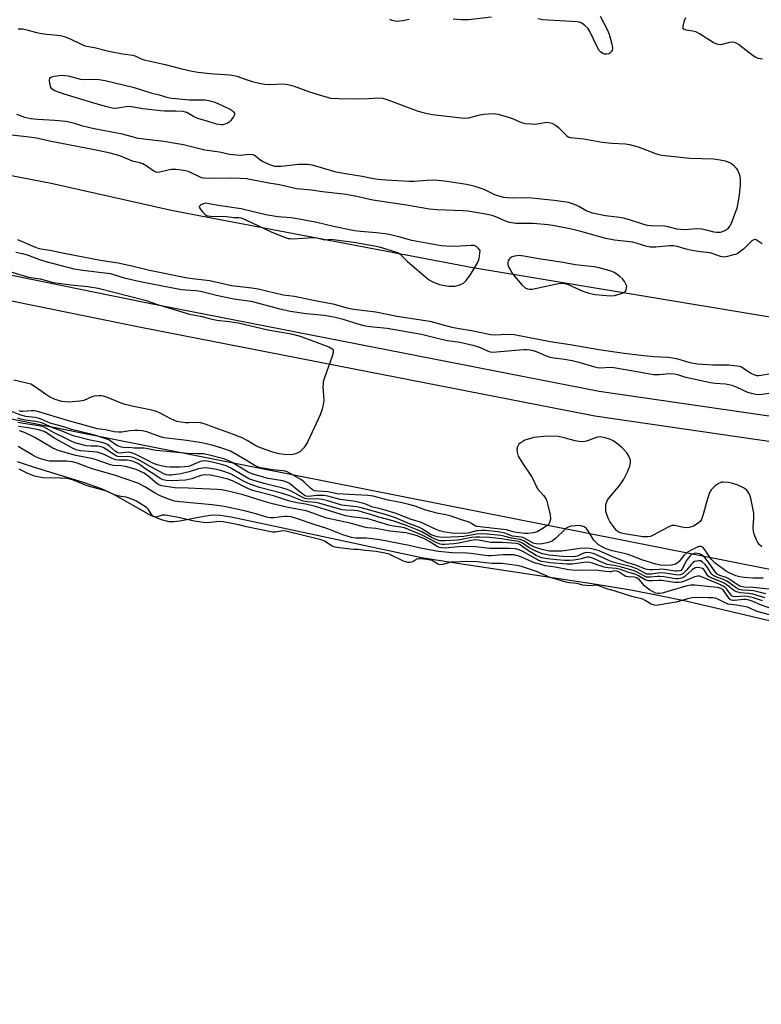
# Model space of a CAD drawing. Units: inches. Extents: x 1195767 to 1201767, y 509458 to 513458.
# Drawn here: x 1200659 to 1200921, y 510495 to 510842 of the extents above; entities that cross this region are included whole.
import ezdxf

# ---------------------------------------------------------------- set-up
doc = ezdxf.new("R2010")
doc.units = ezdxf.units.IN
doc.header["$MEASUREMENT"] = 0
for name, color, linetype in [('HYDRO-Single Line Stream', 4, 'Continuous'), ('HYDRO-Stream Poly Centerlines', 142, 'Continuous'), ('HYDRO-Water Body', 4, 'Continuous'), ('NTRL-Trees', 3, 'Continuous'), ('TRANS-Non Street Sidewalk', 7, 'Continuous'), ('Undefined', 1, 'Continuous')]:
    doc.layers.add(name, color=color, linetype=linetype)

msp = doc.modelspace()

# ---------------------------------------------------------------- linework, layer by layer
at = {"layer": 'HYDRO-Single Line Stream'}
msp.add_lwpolyline([(1200583.58, 510800.96), (1200670.14, 510784.27), (1200713.1, 510774.65), (1200818.98, 510754.51), (1200947.25, 510733.3), (1201093.91, 510713.44), (1201119.7, 510712.03), (1201147.95, 510713.75), (1201190.97, 510715.23), (1201205.61, 510715.48), (1201217.62, 510715.46), (1201229.9, 510715), (1201244.13, 510714.01), (1201260.75, 510712.42), (1201279.21, 510710.3), (1201299.45, 510707.67), (1201321.85, 510704.48), (1201346.5, 510700.72), (1201375.91, 510696.01)], dxfattribs=at)
at = {"layer": 'HYDRO-Stream Poly Centerlines'}
msp.add_lwpolyline([(1200658.22, 510686.11), (1200663.85, 510684.2), (1200681.85, 510678.72), (1200687.76, 510676.57), (1200691.95, 510674.73), (1200705.23, 510667.22), (1200708.96, 510665.63), (1200711.71, 510664.97), (1200713.48, 510664.95), (1200715.55, 510665.18), (1200724.06, 510666.86), (1200727.14, 510667.25), (1200729.87, 510667.15), (1200733.65, 510666.63), (1200745.37, 510664.09), (1200800.88, 510652.23), (1200813.62, 510650.21), (1200861.77, 510642.97), (1200874.78, 510640.8), (1200885.41, 510638.79), (1200893.56, 510637.05), (1200903.17, 510634.88), (1200932.13, 510628.03)], dxfattribs=at)
at = {"layer": 'HYDRO-Water Body'}
msp.add_lwpolyline([(1200658.22, 510686.11), (1200663.85, 510684.2), (1200681.85, 510678.72), (1200687.76, 510676.57), (1200691.95, 510674.73), (1200705.23, 510667.22), (1200708.96, 510665.63), (1200711.71, 510664.97), (1200713.48, 510664.95), (1200715.55, 510665.18), (1200724.06, 510666.86), (1200727.14, 510667.25), (1200729.87, 510667.15), (1200733.65, 510666.63), (1200745.37, 510664.09), (1200800.88, 510652.23), (1200813.62, 510650.21), (1200861.77, 510642.97), (1200874.78, 510640.8), (1200885.41, 510638.79), (1200893.56, 510637.05), (1200903.17, 510634.88), (1200932.13, 510628.03)], dxfattribs=at)
at = {"layer": 'NTRL-Trees'}
msp.add_polyline3d([(1200656.62, 510923.89, 0), (1200771.26, 510911.15, 0), (1200880.06, 510908.78, 0), (1201166.1, 510864.45, 0), (1201289.23, 510864.45, 0), (1201386.88, 510855.96, 0), (1201488.77, 510851.71, 0), (1201569.44, 510851.71, 0), (1201654.35, 510843.22, 0), (1201696.81, 510843.22, 0), (1201767.15, 510833.3, 0), (1201767.12, 510494.63, 0), (1201708.97, 510499, 0), (1201561.18, 510510.1, 0), (1201312.64, 510554.8, 0), (1201253.46, 510567.96, 0), (1201102.63, 510620.16, 0), (1201071.35, 510625.5, 0), (1200949.31, 510642.91, 0), (1200470.72, 510737.69, 0)], dxfattribs=at)
at = {"layer": 'TRANS-Non Street Sidewalk'}
for points in [[(1200570.24, 510769.38), (1200703.56, 510742.22), (1200863.53, 510710.98), (1200957.57, 510697.28), (1201041.57, 510691.09), (1201161.14, 510676.05), (1201259.36, 510669.05), (1201380.8, 510658.62)], [(1201380.13, 510649.65), (1201258.65, 510660.07), (1201160.25, 510667.08), (1201040.68, 510682.13), (1200956.59, 510688.33), (1200862.02, 510702.1), (1200701.8, 510733.4), (1200568.32, 510760.59)]]:
    msp.add_lwpolyline(points, dxfattribs=at)
at = {"layer": 'Undefined'}
for points, elevation in [([(1200825.62, 510842.82), (1200817.43, 510841.9), (1200814.92, 510841.92), (1200812.09, 510842.19)], 196), ([(1200863.96, 510843.22), (1200866.46, 510838.5), (1200867.1, 510836.85), (1200868.06, 510833.37), (1200868.32, 510831.94), (1200868.19, 510831.17), (1200867.94, 510830.74), (1200867.39, 510830.21), (1200866.95, 510829.98), (1200866.24, 510829.83), (1200865.51, 510829.86), (1200864.78, 510830.13), (1200864.12, 510830.56), (1200863.55, 510831.14), (1200862.82, 510832.41), (1200860.32, 510837.78), (1200859.54, 510838.98), (1200858.54, 510839.94), (1200857.44, 510840.75), (1200856.69, 510841.08), (1200855.84, 510841.23), (1200843.69, 510841.97), (1200841.96, 510842.27)], 196), ([(1200921.25, 510828.03), (1200919.84, 510828.26), (1200918.83, 510828.66), (1200917.89, 510829.22), (1200912.72, 510833.18), (1200911.99, 510833.65), (1200911.48, 510833.88), (1200910.7, 510834.02), (1200909.62, 510833.99), (1200906.86, 510833.23), (1200906.31, 510833.16), (1200905.56, 510833.25), (1200904.56, 510833.58), (1200903.8, 510833.96), (1200898.99, 510836.97), (1200897.69, 510837.67), (1200896.58, 510837.99), (1200894.3, 510838.32), (1200893.58, 510838.51), (1200893.26, 510838.75), (1200893.17, 510838.94), (1200893.17, 510839.65), (1200893.68, 510841.65), (1200894.13, 510842.72)], 196), ([(1200796.54, 510842.06), (1200794.24, 510841.58), (1200793.09, 510841.41), (1200792.22, 510841.4), (1200790.48, 510841.75), (1200789.65, 510842.06)], 196), ([(1200658.47, 510838.8), (1200660.13, 510838.71), (1200662.06, 510838.34), (1200664.97, 510837.47), (1200666.84, 510837.08), (1200668.52, 510836.86), (1200672.37, 510836.57), (1200673.52, 510836.39), (1200675.12, 510835.94), (1200676.69, 510835.38), (1200680.77, 510833.3), (1200682.08, 510832.82), (1200685.46, 510832.13), (1200690.53, 510830.89), (1200695.39, 510829.97), (1200698.97, 510829.44), (1200700.04, 510829.11), (1200701.88, 510828.17), (1200702.97, 510827.8), (1200710.44, 510826.13), (1200716.25, 510824.68), (1200719.39, 510824), (1200721.97, 510823.52), (1200725.14, 510823.12), (1200727.74, 510822.86), (1200733.24, 510822.48), (1200734.62, 510822.31), (1200735.75, 510822.01), (1200738.61, 510820.98), (1200741.15, 510820.23), (1200743.71, 510819.54), (1200745.48, 510819.23), (1200747.27, 510819.12), (1200752.25, 510819.3), (1200753.66, 510819.16), (1200755.56, 510818.63), (1200761.36, 510816.57), (1200765.58, 510815.21), (1200767.55, 510814.61), (1200768.74, 510814.35), (1200771.64, 510814.13), (1200777.83, 510814.06), (1200782.22, 510814.17), (1200785.47, 510814.38), (1200787.16, 510814.27), (1200788.3, 510813.97), (1200789.99, 510813.39), (1200799.29, 510809.84), (1200801.81, 510809.12), (1200804.72, 510808.58), (1200814.87, 510807.36), (1200816.3, 510807.25), (1200817.63, 510807.41), (1200820.96, 510808.26), (1200822.92, 510808.61), (1200824.59, 510808.82), (1200826.23, 510808.85), (1200827.88, 510808.61), (1200829.96, 510808.08), (1200832.58, 510807.19), (1200836.19, 510805.74), (1200837.59, 510805.41), (1200839.57, 510805.21), (1200840.99, 510805.18), (1200844.44, 510805.75), (1200845.3, 510805.81), (1200845.82, 510805.76), (1200846.85, 510805.47), (1200848.37, 510804.63), (1200849.26, 510803.91), (1200852.05, 510801.08), (1200852.68, 510800.67), (1200853.4, 510800.44), (1200858.11, 510799.98), (1200864.59, 510798.78), (1200868.06, 510798.46), (1200872.82, 510798.15), (1200874.27, 510797.95), (1200877.3, 510797.18), (1200883.48, 510794.79), (1200884.6, 510794.45), (1200885.75, 510794.24), (1200895.55, 510793.18), (1200903.95, 510792.94), (1200906.28, 510792.6), (1200908, 510792.24), (1200909.56, 510791.61), (1200910.3, 510791.21), (1200910.98, 510790.72), (1200911.95, 510789.65), (1200912.4, 510788.9), (1200912.89, 510787.85), (1200913.22, 510786.73), (1200913.37, 510785.28), (1200913.31, 510783.6), (1200913, 510780.18), (1200912.55, 510777.23), (1200912.16, 510775.52), (1200910.92, 510772.01), (1200910.23, 510770.35), (1200909.71, 510769.31), (1200908.92, 510768.25), (1200908.49, 510767.89), (1200907.76, 510767.46), (1200907.01, 510767.16), (1200906.24, 510766.96), (1200904.94, 510766.89), (1200904.11, 510767.03), (1200900.97, 510767.88), (1200899.83, 510768.09), (1200897.82, 510768.15), (1200893.96, 510767.87), (1200892.32, 510767.91), (1200890.95, 510768.08), (1200887.89, 510768.92), (1200886.75, 510769.14), (1200881.74, 510769.28), (1200880.65, 510769.4), (1200879.33, 510769.72), (1200874.34, 510771.34), (1200872.15, 510771.96), (1200870.71, 510772.22), (1200865.83, 510772.84), (1200861.19, 510773.75), (1200858.98, 510774.59), (1200856.4, 510776.1), (1200855.42, 510776.59), (1200853.85, 510777.18), (1200852.77, 510777.48), (1200847.68, 510778.17), (1200839.86, 510779), (1200836.98, 510779.13), (1200833.11, 510779.03), (1200831.07, 510779.12), (1200829.92, 510779.25), (1200828.58, 510779.59), (1200826.72, 510780.23), (1200822.99, 510782.05), (1200819.81, 510783.19), (1200816.77, 510783.83), (1200812.11, 510784.59), (1200808.96, 510785.02), (1200805.3, 510785.32), (1200802.75, 510785.26), (1200798.23, 510784.91), (1200796.56, 510784.89), (1200788.36, 510785.33), (1200785.58, 510785.6), (1200783.91, 510785.86), (1200779.97, 510786.71), (1200774.73, 510787.51), (1200770.81, 510788.25), (1200768.81, 510788.77), (1200763.6, 510790.36), (1200762.26, 510790.64), (1200760.67, 510790.85), (1200757.44, 510790.95), (1200751.33, 510790.24), (1200749.96, 510790.16), (1200749.16, 510790.23), (1200748.39, 510790.4), (1200747.4, 510790.75), (1200744.79, 510791.95), (1200743.81, 510792.56), (1200742.18, 510793.97), (1200741.44, 510794.31), (1200740.33, 510794.38), (1200736.83, 510794.13), (1200733.06, 510794.39), (1200729.56, 510795.21), (1200724.38, 510795.99), (1200716.84, 510797.81), (1200714.8, 510798.22), (1200709.88, 510798.98), (1200700.82, 510800.06), (1200695.4, 510801.58), (1200685.33, 510803.47), (1200681.37, 510804.47), (1200678.03, 510805.48), (1200675.33, 510806.09), (1200671.51, 510806.48), (1200665.44, 510806.74), (1200662.91, 510807), (1200660.91, 510807.51), (1200658.02, 510808.55)], 196), ([(1200921.06, 510762.88), (1200919.74, 510763.9), (1200919.04, 510764.28), (1200918.59, 510764.41), (1200918.13, 510764.36), (1200917.47, 510763.97), (1200914.47, 510761.05), (1200913.39, 510760.17), (1200912.47, 510759.56), (1200911.69, 510759.2), (1200910.56, 510758.86), (1200908.83, 510758.43), (1200907.68, 510758.26), (1200907.13, 510758.28), (1200906.36, 510758.45), (1200903.78, 510759.4), (1200902.74, 510759.7), (1200899.27, 510760.08), (1200895.72, 510760.69), (1200894.27, 510761.01), (1200891.14, 510761.93), (1200889.79, 510762.19), (1200888.45, 510762.26), (1200883.53, 510761.77), (1200882.39, 510761.73), (1200881.58, 510761.79), (1200880.02, 510762.12), (1200875.48, 510763.48), (1200869.01, 510764.19), (1200865.97, 510764.74), (1200857.15, 510767.32), (1200853.8, 510768.1), (1200847.84, 510769.25), (1200845.58, 510769.56), (1200840.25, 510770.1), (1200834.22, 510770.13), (1200831.91, 510770.39), (1200830.54, 510770.86), (1200827.64, 510772.24), (1200825.77, 510772.87), (1200822.92, 510773.47), (1200817.28, 510774.46), (1200815.5, 510774.61), (1200806.24, 510774.88), (1200803.71, 510775.12), (1200795.57, 510776.61), (1200783.66, 510778.36), (1200778.55, 510779.5), (1200774.26, 510780.34), (1200765.88, 510781.29), (1200762.04, 510781.82), (1200756.71, 510782.27), (1200750.75, 510783.73), (1200746.95, 510784.31), (1200739.15, 510785.8), (1200736.91, 510786), (1200733.95, 510786.1), (1200727.51, 510785.92), (1200724.05, 510786.07), (1200723.25, 510786.25), (1200722.23, 510786.62), (1200719.36, 510788.13), (1200718.59, 510788.46), (1200717.62, 510788.72), (1200716.18, 510788.93), (1200714.16, 510789.12), (1200712.52, 510789.11), (1200711.44, 510788.93), (1200708.49, 510788.15), (1200707.43, 510788.11), (1200706.45, 510788.52), (1200703.7, 510790.41), (1200702.47, 510791.09), (1200701.49, 510791.44), (1200698.83, 510792.13), (1200694.36, 510793.96), (1200690.98, 510794.9), (1200686.64, 510795.84), (1200669.64, 510799.18), (1200664.95, 510800.17), (1200661.44, 510800.67), (1200656.19, 510801.29)], 194), ([(1200658.24, 510764.46), (1200664.25, 510761.81), (1200665.55, 510761.36), (1200666.58, 510761.09), (1200669.72, 510760.68), (1200675.29, 510759.51), (1200687.57, 510757.16), (1200693.81, 510756.18), (1200698.69, 510755.19), (1200704.93, 510753.59), (1200718.25, 510750.9), (1200721.01, 510750.51), (1200726.16, 510750.01), (1200733.79, 510748.18), (1200741.01, 510747.34), (1200743.22, 510746.99), (1200752.02, 510744.9), (1200756.09, 510744.46), (1200762.14, 510743.15), (1200769.61, 510741.77), (1200774.95, 510740.27), (1200776.95, 510739.81), (1200784.77, 510738.93), (1200792.2, 510737.36), (1200803.82, 510735.6), (1200808.48, 510734.31), (1200811.6, 510733.56), (1200814.11, 510733.08), (1200818.53, 510732.38), (1200825.33, 510730.92), (1200827.07, 510730.76), (1200830.65, 510731.02), (1200833.56, 510730.93), (1200846.34, 510728.5), (1200853.37, 510727.39), (1200863.45, 510725.6), (1200872.45, 510724.35), (1200879.4, 510723.52), (1200882.96, 510723.21), (1200887.88, 510722.94), (1200889.48, 510722.75), (1200890.88, 510722.43), (1200895.54, 510721.05), (1200898.32, 510720.54), (1200903.69, 510720.17), (1200909.24, 510720.26), (1200912.33, 510719.93), (1200913.15, 510719.74), (1200913.83, 510719.47), (1200917.11, 510717.3), (1200918.11, 510716.82), (1200919.16, 510716.51), (1200919.94, 510716.47), (1200920.73, 510716.54), (1200924.67, 510717.23)], 194), ([(1200652.39, 510754.14), (1200662.22, 510751.11), (1200666.34, 510750.54), (1200670.5, 510749.44), (1200671.87, 510749.17), (1200677.17, 510748.47), (1200683.17, 510747.84), (1200686.76, 510747.24), (1200703.3, 510743), (1200707.67, 510741.5), (1200719.04, 510738.1), (1200722.87, 510737.37), (1200726.05, 510736.54), (1200728.67, 510735.97), (1200733.03, 510735.57), (1200736.21, 510735.08), (1200746.69, 510732.63), (1200754.83, 510731.16), (1200758.07, 510730.34), (1200768.22, 510726.55), (1200769.39, 510725.92), (1200769.68, 510725.58), (1200769.74, 510725.37), (1200769.7, 510724.63), (1200769.32, 510723.26), (1200766.64, 510715.67), (1200766.22, 510714.25), (1200766.12, 510713.41), (1200766.11, 510712.56), (1200766.38, 510707.64), (1200766.2, 510706.23), (1200765.83, 510704.55), (1200765.12, 510702.63), (1200760.76, 510693.21), (1200760.09, 510691.97), (1200759.3, 510690.91), (1200758.57, 510690.11), (1200757.95, 510689.59), (1200757.19, 510689.17), (1200756.37, 510688.83), (1200755.52, 510688.6), (1200754.67, 510688.51), (1200752.36, 510688.58), (1200750.65, 510688.88), (1200748.44, 510689.42), (1200744, 510690.93), (1200742.42, 510691.65), (1200739.38, 510693.56), (1200737.56, 510694.48), (1200734.54, 510695.68), (1200724.15, 510699.42), (1200723.04, 510699.72), (1200721.97, 510699.83), (1200718.77, 510699.73), (1200717.63, 510699.78), (1200714.56, 510700.29), (1200713.41, 510700.67), (1200712.41, 510701.12), (1200708.41, 510703.33), (1200707.36, 510703.79), (1200705.71, 510704.21), (1200699.86, 510705.37), (1200696.28, 510706.26), (1200694.9, 510706.73), (1200690.02, 510708.7), (1200688.64, 510709.17), (1200687.81, 510709.3), (1200686.97, 510709.33), (1200685.31, 510709.17), (1200684.51, 510708.9), (1200681.65, 510707.66), (1200680.24, 510707.37), (1200676.16, 510707.04), (1200675.02, 510707.12), (1200673.9, 510707.31), (1200671.64, 510708.01), (1200669.61, 510708.99), (1200668.13, 510709.92), (1200664.29, 510712.64), (1200663.03, 510713.35), (1200657.04, 510714.8)], 198), ([(1200921.48, 510644.91), (1200920.56, 510644.98), (1200917.81, 510644.96), (1200914.78, 510645.18), (1200913.17, 510645.41), (1200911.78, 510645.78), (1200909.27, 510646.93), (1200908.42, 510647.4), (1200904.5, 510650.28), (1200903.9, 510650.84), (1200903.28, 510651.57), (1200900.67, 510655.33), (1200900.11, 510655.91), (1200899.57, 510656.16), (1200898.9, 510656.13), (1200898.12, 510655.86), (1200896.01, 510654.85), (1200894.76, 510654.12), (1200893.43, 510652.91), (1200891.66, 510650.74), (1200891.09, 510650.26), (1200890.47, 510649.92), (1200889.14, 510649.57), (1200887.19, 510649.39), (1200885.26, 510649.56), (1200883.52, 510649.96), (1200878.94, 510651.28), (1200876.29, 510652.42), (1200873.81, 510653.27), (1200872.4, 510653.67), (1200868.19, 510654.65), (1200866.07, 510655.34), (1200864.59, 510655.97), (1200863.38, 510656.76), (1200861.75, 510658.41), (1200861.12, 510659.27), (1200859.65, 510661.7), (1200858.96, 510662.59), (1200858.3, 510663.08), (1200857.28, 510663.4), (1200856.19, 510663.5), (1200855.08, 510663.48), (1200853.72, 510663.28), (1200852.68, 510662.97), (1200851.96, 510662.57), (1200851.3, 510662.07), (1200848.22, 510659), (1200847.07, 510658.17), (1200846.05, 510657.69), (1200845.22, 510657.43), (1200843.51, 510657.07), (1200842.36, 510656.94), (1200841.29, 510657.04), (1200840.24, 510657.33), (1200837.17, 510659.02), (1200836.15, 510659.43), (1200833.02, 510659.79), (1200830.25, 510660.83), (1200827.95, 510661.29), (1200823.35, 510661.76), (1200822, 510661.81), (1200820.45, 510661.63), (1200817.18, 510660.83), (1200815.49, 510660.71), (1200811.49, 510660.84), (1200809.91, 510661.02), (1200808.61, 510661.28), (1200807.27, 510661.66), (1200806.08, 510662.11), (1200800.57, 510664.7), (1200796.86, 510665.82), (1200791.88, 510667.74), (1200786.76, 510669.28), (1200783.36, 510670.09), (1200780.83, 510671.14), (1200779.49, 510671.56), (1200777.55, 510671.97), (1200772.17, 510672.72), (1200767.82, 510673.84), (1200766.48, 510674.1), (1200763.9, 510674.17), (1200761.11, 510673.83), (1200760.18, 510673.95), (1200759.45, 510674.3), (1200758.53, 510674.92), (1200756.96, 510676.11), (1200754.72, 510678.03), (1200754.07, 510678.47), (1200753.3, 510678.87), (1200751.94, 510679.29), (1200746.72, 510680.15), (1200741.31, 510681.62), (1200739.45, 510682.44), (1200734.08, 510685.73), (1200732.64, 510686.5), (1200731.08, 510687.03), (1200725.64, 510688.52), (1200723.97, 510688.85), (1200721.57, 510688.83), (1200718.34, 510688.97), (1200708.51, 510689.87), (1200707.06, 510690.05), (1200704.34, 510690.63), (1200702.99, 510690.82), (1200699.43, 510690.88), (1200697.71, 510691.01), (1200696.39, 510690.98), (1200694.96, 510691.14), (1200694.15, 510691.42), (1200693.37, 510691.82), (1200691.4, 510693.19), (1200690.47, 510693.71), (1200686.94, 510694.98), (1200685.09, 510695.52), (1200677.39, 510697.37), (1200674.99, 510698.21), (1200669.84, 510699.7), (1200666.69, 510701.06), (1200665.63, 510701.44), (1200664.5, 510701.63), (1200661.2, 510701.95), (1200659.44, 510702.43), (1200655.88, 510703.89)], 194), ([(1200923.54, 510641.05), (1200917.98, 510641.71), (1200914.67, 510641.83), (1200913.63, 510642.02), (1200912.69, 510642.49), (1200909.13, 510644.89), (1200908.35, 510645.22), (1200906.21, 510645.88), (1200905.27, 510646.35), (1200904.47, 510647.17), (1200902.12, 510650.66), (1200900.75, 510652.33), (1200899.69, 510653.21), (1200898.94, 510653.53), (1200898.15, 510653.72), (1200897.36, 510653.74), (1200896.82, 510653.6), (1200896.07, 510653.2), (1200895.64, 510652.83), (1200895.08, 510652.16), (1200894.42, 510651.17), (1200892.9, 510648.23), (1200892.42, 510647.72), (1200892.04, 510647.51), (1200891.28, 510647.39), (1200890.47, 510647.42), (1200885.87, 510648.11), (1200884.75, 510648.08), (1200882.57, 510647.87), (1200881.49, 510647.88), (1200880.69, 510647.98), (1200879.88, 510648.18), (1200876.55, 510649.56), (1200873.64, 510650.33), (1200868.58, 510652.38), (1200863.63, 510654.55), (1200861.98, 510655.05), (1200860.24, 510655.43), (1200858.77, 510655.5), (1200856.7, 510655.4), (1200852.05, 510654.7), (1200850.38, 510654.54), (1200847.73, 510654.44), (1200845.88, 510654.54), (1200843.03, 510655.2), (1200840.81, 510655.89), (1200839.4, 510656.6), (1200837.05, 510658.08), (1200835.71, 510658.66), (1200832.63, 510659.09), (1200830.43, 510659.71), (1200828.86, 510660.03), (1200824.02, 510660.52), (1200822.04, 510660.58), (1200820.34, 510660.51), (1200815.84, 510659.69), (1200813.88, 510659.52), (1200808.49, 510659.33), (1200807.36, 510659.39), (1200806.39, 510659.57), (1200805.32, 510659.86), (1200804.34, 510660.27), (1200801.25, 510662.26), (1200800.18, 510662.83), (1200796.61, 510664.09), (1200791.65, 510666.27), (1200788.57, 510667.27), (1200779.27, 510669.9), (1200777.89, 510670.13), (1200772.75, 510670.74), (1200767.8, 510672.21), (1200765.81, 510672.71), (1200763.85, 510672.91), (1200760.91, 510672.83), (1200759.75, 510673.03), (1200758.51, 510673.6), (1200755.06, 510675.58), (1200753.47, 510676.27), (1200751.89, 510676.75), (1200745.31, 510678.31), (1200741.75, 510679.38), (1200740.13, 510679.94), (1200738.94, 510680.54), (1200733.64, 510683.78), (1200731.93, 510684.54), (1200730.26, 510685.05), (1200726.53, 510686.04), (1200725.11, 510686.29), (1200724.26, 510686.35), (1200723.48, 510686.27), (1200722.7, 510686.08), (1200719.34, 510684.65), (1200718.53, 510684.41), (1200717.39, 510684.23), (1200715.66, 510684.1), (1200712.19, 510684.12), (1200710.74, 510684.26), (1200708.99, 510684.56), (1200707.61, 510684.93), (1200706.09, 510685.54), (1200703.54, 510686.77), (1200699.84, 510688.7), (1200698.54, 510689.23), (1200697.34, 510689.37), (1200694.58, 510689.01), (1200693.67, 510689.21), (1200692.78, 510689.81), (1200690.68, 510691.63), (1200689.81, 510692.18), (1200688.86, 510692.61), (1200687.57, 510692.97), (1200683.88, 510693.62), (1200677.94, 510695.14), (1200674.02, 510696.77), (1200670.39, 510698.13), (1200667.45, 510699.52), (1200666.4, 510699.92), (1200664.72, 510700.25), (1200661.09, 510700.65), (1200659.41, 510701.02), (1200658.43, 510701.38)], 192), ([(1200922.45, 510639.39), (1200918.03, 510640.49), (1200916.67, 510640.66), (1200914.21, 510640.76), (1200912.95, 510641.01), (1200911.9, 510641.56), (1200909.4, 510643.42), (1200908.44, 510644.04), (1200907.44, 510644.48), (1200904.74, 510645.44), (1200903.73, 510645.97), (1200903.13, 510646.6), (1200901.82, 510648.7), (1200900.96, 510649.82), (1200899.95, 510650.76), (1200899.3, 510651.06), (1200898.8, 510651.11), (1200898.01, 510651.02), (1200897.25, 510650.79), (1200896.78, 510650.55), (1200896.01, 510649.84), (1200894.57, 510647.95), (1200893.96, 510647.29), (1200893.06, 510646.53), (1200892.2, 510646.15), (1200891.48, 510646.06), (1200890.69, 510646.09), (1200886.75, 510646.7), (1200885.38, 510646.81), (1200884.31, 510646.73), (1200882.06, 510646.35), (1200880.95, 510646.32), (1200880.44, 510646.41), (1200879.71, 510646.69), (1200877.18, 510648.11), (1200876.2, 510648.55), (1200874.95, 510648.93), (1200868.44, 510650.57), (1200867.18, 510651.08), (1200862.42, 510653.32), (1200861.46, 510653.68), (1200860.37, 510653.94), (1200859.56, 510654.01), (1200858.55, 510653.89), (1200857.81, 510653.65), (1200855.94, 510652.75), (1200854.56, 510652.52), (1200850.64, 510652.55), (1200845.96, 510653.06), (1200843.63, 510653.56), (1200841.42, 510654.34), (1200838.88, 510655.72), (1200836.51, 510657.32), (1200835.27, 510657.89), (1200834.43, 510658.07), (1200831.81, 510658.35), (1200829.23, 510658.82), (1200824.96, 510659.26), (1200821.46, 510659.46), (1200820.01, 510659.46), (1200818.62, 510659.29), (1200814.97, 510658.56), (1200813.54, 510658.35), (1200809.19, 510658.09), (1200808.15, 510658.09), (1200807.39, 510658.19), (1200806.29, 510658.54), (1200804.42, 510659.34), (1200800.97, 510661.28), (1200799.37, 510662.01), (1200795.19, 510663.61), (1200790.74, 510665.16), (1200785.87, 510666.46), (1200782.52, 510667.57), (1200778.42, 510668.67), (1200777.08, 510668.88), (1200774.01, 510668.97), (1200772.9, 510669.1), (1200770.72, 510669.64), (1200764.62, 510671.44), (1200763.51, 510671.63), (1200760.74, 510671.85), (1200759.12, 510672.18), (1200754.46, 510673.98), (1200751.43, 510675), (1200743.71, 510676.99), (1200740.67, 510677.98), (1200738.06, 510679.19), (1200733.65, 510681.62), (1200731.45, 510682.5), (1200729.58, 510683.07), (1200727.93, 510683.41), (1200725.64, 510683.76), (1200724.77, 510683.83), (1200723.61, 510683.81), (1200722.21, 510683.59), (1200718.87, 510682.42), (1200715.96, 510681.76), (1200712.53, 510681.35), (1200711.68, 510681.35), (1200710.86, 510681.46), (1200709.88, 510681.82), (1200705.29, 510684.19), (1200700.98, 510686.67), (1200699.13, 510687.55), (1200698.08, 510687.82), (1200697.28, 510687.93), (1200694.88, 510687.77), (1200693.74, 510687.87), (1200693.21, 510688.04), (1200692.48, 510688.44), (1200689.49, 510690.52), (1200688.51, 510691.03), (1200687.74, 510691.33), (1200686.67, 510691.51), (1200684.3, 510691.53), (1200682.58, 510691.69), (1200681.19, 510691.96), (1200679.04, 510692.58), (1200677.71, 510693.08), (1200675.61, 510694.08), (1200671.25, 510696.24), (1200668.48, 510697.81), (1200667.43, 510698.3), (1200665.8, 510698.73), (1200660.42, 510699.47), (1200658.45, 510699.87)], 190), ([(1200922.21, 510638.04), (1200917.79, 510639.32), (1200916.38, 510639.55), (1200913.47, 510639.77), (1200912.06, 510640.1), (1200911.15, 510640.6), (1200908.74, 510642.54), (1200907.75, 510643.19), (1200906.42, 510643.78), (1200903.39, 510644.93), (1200902.37, 510645.43), (1200901.93, 510645.75), (1200901.64, 510646.1), (1200900.91, 510647.52), (1200900.55, 510648.01), (1200900.06, 510648.34), (1200899.05, 510648.63), (1200897.99, 510648.69), (1200897.21, 510648.48), (1200896.42, 510647.91), (1200893.83, 510645.57), (1200893.13, 510645.14), (1200892.12, 510644.8), (1200891.43, 510644.73), (1200890.65, 510644.77), (1200886.46, 510645.42), (1200885.04, 510645.55), (1200884.19, 510645.54), (1200881.65, 510645.26), (1200880.79, 510645.27), (1200880.27, 510645.37), (1200879.58, 510645.64), (1200877, 510647.08), (1200875.99, 510647.5), (1200871.47, 510648.89), (1200869.44, 510649.32), (1200867.28, 510649.63), (1200866.43, 510649.84), (1200864.77, 510650.46), (1200861.25, 510652.07), (1200860.05, 510652.43), (1200859.18, 510652.4), (1200857.25, 510651.77), (1200856.11, 510651.52), (1200854.65, 510651.3), (1200853.16, 510651.22), (1200851.4, 510651.25), (1200848.65, 510651.46), (1200845.32, 510651.84), (1200843.27, 510652.19), (1200842.41, 510652.47), (1200841.36, 510652.99), (1200838.33, 510654.84), (1200835.66, 510656.69), (1200834.99, 510657.03), (1200834.26, 510657.22), (1200829.4, 510657.53), (1200825.32, 510657.58), (1200820.99, 510658.38), (1200819.71, 510658.47), (1200818.36, 510658.29), (1200814.03, 510657.34), (1200812.26, 510657.05), (1200809.02, 510656.83), (1200808.22, 510656.84), (1200807.48, 510656.95), (1200806.23, 510657.44), (1200801.09, 510660.15), (1200794.88, 510662.69), (1200793.62, 510662.98), (1200790.83, 510663.35), (1200789.37, 510663.64), (1200783.63, 510665.45), (1200781.92, 510665.86), (1200776, 510666.64), (1200774.04, 510666.98), (1200763.42, 510670.23), (1200760.02, 510671.04), (1200756.84, 510671.55), (1200753.94, 510672.27), (1200748.62, 510674.04), (1200741.24, 510675.89), (1200739.59, 510676.56), (1200734.16, 510679.31), (1200732.52, 510679.87), (1200729.73, 510680.56), (1200726.4, 510681.25), (1200724.4, 510681.39), (1200722.95, 510681.15), (1200719.81, 510680.03), (1200717.62, 510679.58), (1200712.83, 510679.26), (1200710.79, 510679.39), (1200709.66, 510679.62), (1200708.59, 510680.14), (1200706.45, 510681.66), (1200703.55, 510683.42), (1200700.94, 510685.26), (1200699.68, 510685.92), (1200698.35, 510686.34), (1200696.99, 510686.6), (1200694.06, 510686.59), (1200692.97, 510686.71), (1200691.69, 510687.18), (1200688.86, 510688.65), (1200686.41, 510689.36), (1200685.01, 510689.55), (1200680.5, 510689.91), (1200678.98, 510690.24), (1200677.75, 510690.8), (1200674.32, 510692.76), (1200671.45, 510694.27), (1200668.89, 510695.97), (1200667.66, 510696.65), (1200666.58, 510697.06), (1200665.18, 510697.4), (1200662.04, 510697.96), (1200658.61, 510698.46)], 188), ([(1200921.18, 510636.94), (1200918.09, 510637.99), (1200916.99, 510638.29), (1200915.85, 510638.48), (1200914.73, 510638.57), (1200911.62, 510638.38), (1200910.9, 510638.47), (1200910.55, 510638.63), (1200910.19, 510638.93), (1200908.66, 510641.1), (1200908.04, 510641.71), (1200907.37, 510642.18), (1200906.18, 510642.76), (1200899.74, 510645.47), (1200899.14, 510645.66), (1200898.38, 510645.66), (1200897.26, 510645.39), (1200896.16, 510644.99), (1200893.73, 510643.87), (1200892.6, 510643.55), (1200891.74, 510643.41), (1200890.33, 510643.48), (1200885.63, 510644.15), (1200884.62, 510644.15), (1200882.37, 510643.98), (1200880.9, 510644.03), (1200879.84, 510644.35), (1200877.52, 510645.77), (1200876.58, 510646.23), (1200873.74, 510647.1), (1200871.15, 510648.06), (1200869.61, 510648.41), (1200866.71, 510648.64), (1200865.38, 510648.85), (1200864.27, 510649.18), (1200861.27, 510650.3), (1200860.34, 510650.55), (1200858.99, 510650.57), (1200854.09, 510649.96), (1200852.33, 510649.9), (1200846.34, 510650.41), (1200843.34, 510650.88), (1200842.21, 510651.24), (1200841.43, 510651.61), (1200836.65, 510654.41), (1200835.39, 510654.91), (1200834.06, 510655.26), (1200831.82, 510655.44), (1200825.05, 510655.4), (1200819.91, 510655.98), (1200818.14, 510656.1), (1200813.74, 510655.98), (1200809.34, 510655.58), (1200807.97, 510655.63), (1200807.17, 510655.83), (1200806.4, 510656.17), (1200803.57, 510657.92), (1200801.7, 510658.9), (1200798.94, 510659.96), (1200796.86, 510660.66), (1200795.39, 510660.92), (1200789.7, 510661.53), (1200784.71, 510662.45), (1200781.76, 510662.75), (1200780.61, 510662.96), (1200776.16, 510664.2), (1200767.43, 510666.14), (1200765.73, 510666.69), (1200762.53, 510667.93), (1200760.18, 510668.66), (1200753.87, 510669.89), (1200748.32, 510671.23), (1200744.95, 510672.17), (1200737.96, 510674.35), (1200732.07, 510675.76), (1200730.33, 510676.12), (1200728.8, 510676.3), (1200723.55, 510676.48), (1200718.58, 510676.76), (1200713.85, 510676.86), (1200709.27, 510677.54), (1200708.49, 510677.77), (1200707.6, 510678.25), (1200704.4, 510680.94), (1200702.96, 510681.96), (1200701.74, 510682.65), (1200700.2, 510683.31), (1200696.36, 510684.36), (1200694.89, 510684.55), (1200692.21, 510684.74), (1200691.14, 510684.94), (1200685.04, 510687.04), (1200678.89, 510688.28), (1200672.63, 510690.06), (1200670.77, 510690.86), (1200664.42, 510694.56), (1200660.8, 510696.37), (1200658.98, 510696.96)], 186), ([(1200926.86, 510633.31), (1200920.51, 510635.59), (1200917.54, 510636.86), (1200916.47, 510637.2), (1200915.34, 510637.41), (1200914.48, 510637.47), (1200911.35, 510637.05), (1200910.82, 510637.08), (1200910.3, 510637.21), (1200909.83, 510637.44), (1200909.43, 510637.8), (1200907.83, 510640.2), (1200907.29, 510640.83), (1200906.53, 510641.31), (1200905.31, 510641.67), (1200900.68, 510642.2), (1200897.39, 510642.45), (1200895.91, 510642.46), (1200894.14, 510642.1), (1200885.78, 510639.71), (1200884.94, 510639.54), (1200884.19, 510639.52), (1200883.44, 510639.72), (1200882.65, 510640.09), (1200881.35, 510640.83), (1200880.37, 510641.5), (1200879.57, 510642.26), (1200877.69, 510644.44), (1200876.87, 510645.08), (1200875.91, 510645.35), (1200873.79, 510645.38), (1200873.04, 510645.53), (1200872.36, 510645.89), (1200870.67, 510647.14), (1200869.79, 510647.48), (1200869.03, 510647.5), (1200867.67, 510647.24), (1200867.1, 510647.21), (1200865.92, 510647.3), (1200862.19, 510647.8), (1200855.46, 510647.71), (1200854.03, 510647.75), (1200852.86, 510647.87), (1200848.08, 510648.83), (1200844.55, 510649.35), (1200842.95, 510649.73), (1200840.74, 510650.42), (1200835.34, 510652.68), (1200834.32, 510653), (1200833.53, 510653.15), (1200832.12, 510653.23), (1200829.58, 510653.21), (1200825.47, 510652.9), (1200824.29, 510652.9), (1200818.34, 510653.68), (1200816.89, 510653.78), (1200811.78, 510653.87), (1200806.72, 510654.43), (1200800.58, 510655.58), (1200796.52, 510656.51), (1200786.12, 510658.5), (1200781.52, 510659.04), (1200780.08, 510659.12), (1200777.73, 510659.11), (1200776.13, 510659.33), (1200773.14, 510660.28), (1200767.83, 510662.37), (1200763, 510663.87), (1200756.72, 510666.07), (1200754.84, 510666.57), (1200753.59, 510666.72), (1200752.5, 510666.74), (1200748.7, 510666.21), (1200747.38, 510666.27), (1200746.29, 510666.5), (1200742.43, 510667.68), (1200738.84, 510668.63), (1200734.57, 510669.59), (1200731.21, 510670.22), (1200726.98, 510670.78), (1200715.63, 510671.86), (1200713.68, 510672.18), (1200711.56, 510672.78), (1200708.38, 510674.13), (1200706.84, 510674.96), (1200703.2, 510677.22), (1200701.71, 510678), (1200700.7, 510678.43), (1200692.56, 510681.34), (1200684.7, 510683.52), (1200679.35, 510685.57), (1200677.66, 510686), (1200675.58, 510686.26), (1200670.94, 510686.19), (1200669.51, 510686.28), (1200668.09, 510686.59), (1200665.84, 510687.34), (1200664.75, 510687.78), (1200663.47, 510688.43), (1200658.51, 510691.41)], 184), ([(1200931.32, 510629.97), (1200919.78, 510633.12), (1200918.76, 510633.47), (1200916.77, 510634.37), (1200915.88, 510634.69), (1200912, 510635.46), (1200909.1, 510635.85), (1200908.29, 510636.15), (1200905.27, 510637.64), (1200904.49, 510637.87), (1200903.7, 510638), (1200902.15, 510638.08), (1200898.6, 510638.12), (1200896.36, 510638.01), (1200894.71, 510637.69), (1200890.74, 510636.52), (1200888.46, 510636.19), (1200884.51, 510635.41), (1200883.8, 510635.35), (1200883.06, 510635.4), (1200881.97, 510635.74), (1200879.85, 510637.13), (1200878.94, 510637.57), (1200875.13, 510638.52), (1200868.84, 510640.5), (1200866.69, 510641.07), (1200863.47, 510642.29), (1200862.44, 510642.44), (1200860.44, 510642.27), (1200859, 510642.35), (1200857.87, 510642.54), (1200855.85, 510643.13), (1200853.13, 510643.37), (1200851.93, 510643.61), (1200846.27, 510645.22), (1200845.23, 510645.62), (1200841.48, 510647.31), (1200836.12, 510649.06), (1200834.54, 510649.45), (1200829.28, 510650.11), (1200828.29, 510650.16), (1200825.64, 510650.09), (1200820.4, 510650.75), (1200817.28, 510650.87), (1200811.47, 510650.58), (1200810.49, 510650.39), (1200808.34, 510649.76), (1200807.41, 510649.67), (1200806.67, 510649.86), (1200805.23, 510650.9), (1200804.65, 510651.15), (1200802.8, 510651.52), (1200800.29, 510651.8), (1200799.76, 510651.78), (1200799.18, 510651.64), (1200797.81, 510650.77), (1200797.37, 510650.6), (1200796.77, 510650.51), (1200796.1, 510650.55), (1200795.34, 510650.71), (1200794.53, 510651.01), (1200789.49, 510653.38), (1200787.89, 510653.82), (1200784.88, 510654.33), (1200781.13, 510654.7), (1200778.57, 510655.05), (1200776.85, 510655.13), (1200771.8, 510655.63), (1200770.37, 510655.88), (1200769.39, 510656.24), (1200766.62, 510657.97), (1200765.49, 510658.47), (1200752.98, 510661.54), (1200751.78, 510661.62), (1200749.4, 510661.16), (1200748.31, 510661.2), (1200739.16, 510663.08), (1200736.37, 510663.79), (1200730.85, 510664.86), (1200729.46, 510664.97), (1200726.25, 510664.55), (1200725.06, 510664.5), (1200723.93, 510664.58), (1200720.61, 510665.1), (1200714.51, 510666.44), (1200710.41, 510667.15), (1200709.34, 510667.14), (1200707.59, 510666.56), (1200706.88, 510666.54), (1200706.41, 510666.69), (1200705.99, 510667.01), (1200705.48, 510667.68), (1200704.54, 510669.17), (1200703.84, 510669.88), (1200700.1, 510672.19), (1200698.05, 510673.08), (1200696.7, 510673.49), (1200694.78, 510673.75), (1200692.83, 510674.27), (1200689.36, 510675.73), (1200682.82, 510677.51), (1200678.1, 510679.52), (1200676.83, 510679.94), (1200675.71, 510680.11), (1200673.44, 510680.26), (1200667.26, 510680.35), (1200665.88, 510680.55), (1200664.26, 510680.93), (1200661.88, 510681.84), (1200658.91, 510683.43)], 182)]:
    msp.add_lwpolyline(points, dxfattribs=dict(at, elevation=elevation))
for points, elevation in [([(1200681.92, 510820.88), (1200685.34, 510821.05), (1200687.07, 510820.86), (1200689.25, 510820.48), (1200699.49, 510818.1), (1200705.38, 510816.16), (1200708.33, 510815.46), (1200711.35, 510814.58), (1200712.7, 510814.26), (1200719.01, 510813.67), (1200724.48, 510813.69), (1200726.31, 510813.35), (1200727.89, 510812.85), (1200733.4, 510810.39), (1200734.06, 510809.94), (1200734.58, 510809.44), (1200734.87, 510808.87), (1200734.82, 510808.44), (1200734.51, 510807.76), (1200734.07, 510807.07), (1200733.56, 510806.41), (1200732.98, 510805.83), (1200732.28, 510805.42), (1200731.5, 510805.13), (1200730.7, 510804.94), (1200730.16, 510804.91), (1200728.48, 510805.18), (1200725.6, 510806.12), (1200721.9, 510807.15), (1200720.42, 510807.82), (1200718.06, 510809.2), (1200717.56, 510809.41), (1200716.73, 510809.59), (1200714.1, 510809.76), (1200710.18, 510809.77), (1200708.71, 510809.86), (1200702.58, 510810.52), (1200699.24, 510811.17), (1200697.77, 510811.34), (1200696.6, 510811.25), (1200693.68, 510810.73), (1200692.54, 510810.69), (1200691.68, 510810.77), (1200689.36, 510811.33), (1200684.85, 510812.6), (1200674.72, 510815.77), (1200671.49, 510816.91), (1200670.56, 510817.47), (1200670.08, 510818.1), (1200669.77, 510819.15), (1200669.63, 510820.26), (1200669.64, 510820.78), (1200669.75, 510821.25), (1200669.96, 510821.55), (1200670.3, 510821.8), (1200671.31, 510822.09), (1200673.86, 510822.37), (1200675.03, 510822.34), (1200676.18, 510822.18), (1200680.51, 510821.01)], 198), ([(1200724.66, 510777.2), (1200723.9, 510777.07), (1200722.99, 510776.65), (1200722.53, 510776.23), (1200722.46, 510775.88), (1200722.74, 510775.26), (1200723.6, 510774.16), (1200724.41, 510773.35), (1200725.03, 510772.96), (1200725.48, 510772.81), (1200726.35, 510772.7), (1200732.07, 510772.54), (1200734.67, 510772.22), (1200736.42, 510772.16), (1200737.2, 510772.03), (1200738.83, 510771.39), (1200747.83, 510767.09), (1200752.21, 510765.38), (1200753.87, 510764.84), (1200754.48, 510764.74), (1200755.29, 510764.72), (1200758.97, 510764.96), (1200762.79, 510765.09), (1200763.95, 510764.98), (1200766.67, 510764.38), (1200768.87, 510764.5), (1200770.61, 510764.37), (1200777.01, 510763.49), (1200784.26, 510762.18), (1200785.96, 510761.8), (1200791.66, 510760.13), (1200792.72, 510759.68), (1200793.37, 510759.25), (1200795.99, 510756.63), (1200803.39, 510750.3), (1200804.37, 510749.71), (1200805.67, 510749.15), (1200807.28, 510748.57), (1200808.37, 510748.31), (1200810.58, 510747.99), (1200812.77, 510748), (1200813.59, 510748.16), (1200814.4, 510748.42), (1200815.66, 510749.05), (1200816.66, 510750.01), (1200818.05, 510751.81), (1200820.62, 510756.18), (1200820.99, 510756.98), (1200821.21, 510757.79), (1200821.63, 510760.53), (1200820.92, 510761.36), (1200820.37, 510761.86), (1200819.5, 510762.31), (1200818.38, 510762.37), (1200814.61, 510762.07), (1200811.62, 510762.01), (1200809.54, 510762.05), (1200807.87, 510762.26), (1200797.5, 510764.06), (1200792.9, 510765.39), (1200788.82, 510766.33), (1200785.03, 510766.84), (1200779.3, 510767.23), (1200777.21, 510767.48), (1200769.81, 510768.98), (1200763.94, 510770.45), (1200758.4, 510771.52), (1200754.91, 510772.05), (1200750.16, 510772.49), (1200747.33, 510772.9), (1200745.93, 510773.18), (1200737.17, 510775.31), (1200729.15, 510776.39), (1200725.95, 510777.06)], 192), ([(1200835.3, 510758.79), (1200834.47, 510758.72), (1200833.65, 510758.53), (1200832.86, 510758.27), (1200832.16, 510757.91), (1200831.8, 510757.56), (1200831.45, 510756.9), (1200831.29, 510756.17), (1200831.32, 510755.65), (1200831.59, 510754.85), (1200832.11, 510753.8), (1200832.85, 510752.52), (1200833.54, 510751.58), (1200836.43, 510748.28), (1200837.49, 510747.39), (1200838.23, 510747.01), (1200839.05, 510746.87), (1200839.91, 510746.95), (1200848.58, 510748.79), (1200850.02, 510749.02), (1200850.83, 510749.02), (1200851.8, 510748.84), (1200852.58, 510748.58), (1200857.81, 510746.18), (1200859.91, 510745.46), (1200862.13, 510745.06), (1200867.59, 510744.51), (1200869.03, 510744.67), (1200871.86, 510745.51), (1200872.62, 510745.94), (1200872.83, 510746.19), (1200873.1, 510746.75), (1200873.34, 510748), (1200872.48, 510749.57), (1200871.88, 510750.45), (1200870.86, 510751.42), (1200869.51, 510752.45), (1200868.83, 510752.85), (1200867.86, 510753.24), (1200863.54, 510754.4), (1200861.82, 510754.76), (1200859.58, 510755.07), (1200855.15, 510755.52), (1200850.91, 510756.33), (1200842.34, 510757.61), (1200837, 510758.58)], 192)]:
    msp.add_lwpolyline(points, close=True, dxfattribs=dict(at, elevation=elevation))
for points in [[(1200657.66, 510760.03, 196), (1200659.99, 510759.49, 196), (1200661.68, 510759, 196), (1200666.09, 510757.35, 196), (1200668.25, 510756.66, 196), (1200678.22, 510754.1, 196), (1200681.38, 510753.58, 196), (1200691.05, 510752.4, 196), (1200692.14, 510752.14, 196), (1200695.99, 510750.95, 196), (1200702.22, 510749.47, 196), (1200716.22, 510746.84, 196), (1200717.61, 510746.66, 196), (1200721.28, 510746.39, 196), (1200722.86, 510746.17, 196), (1200728.49, 510744.79, 196), (1200734.02, 510743.64, 196), (1200736.28, 510743.23, 196), (1200740.81, 510742.63, 196), (1200750.35, 510740.09, 196), (1200754.56, 510739.21, 196), (1200760.17, 510738.36, 196), (1200766.53, 510737.69, 196), (1200769.96, 510737.18, 196), (1200772.76, 510736.47, 196), (1200778.75, 510734.6, 196), (1200781.02, 510733.99, 196), (1200782.73, 510733.75, 196), (1200788.76, 510733.13, 196), (1200800.86, 510731.03, 196), (1200808.4, 510729.16, 196), (1200810.05, 510728.86, 196), (1200814.45, 510728.24, 196), (1200818.97, 510727.2, 196), (1200821.34, 510726.46, 196), (1200824.21, 510725.11, 196), (1200825.12, 510724.83, 196), (1200826.21, 510724.74, 196), (1200828.58, 510724.87, 196), (1200836.83, 510725.66, 196), (1200838.01, 510725.67, 196), (1200839.07, 510725.55, 196), (1200840.23, 510725.27, 196), (1200841.65, 510724.82, 196), (1200844.89, 510723.37, 196), (1200846.14, 510722.93, 196), (1200847.68, 510722.65, 196), (1200851.38, 510722.27, 196), (1200854, 510721.8, 196), (1200856.36, 510721.19, 196), (1200861.92, 510719.53, 196), (1200863.04, 510719.27, 196), (1200864.31, 510719.18, 196), (1200867.27, 510719.4, 196), (1200868.72, 510719.32, 196), (1200875.59, 510718.15, 196), (1200882.93, 510716.78, 196), (1200884.76, 510716.76, 196), (1200888.44, 510717.13, 196), (1200890.13, 510717.02, 196), (1200891.25, 510716.81, 196), (1200892.97, 510716.2, 196), (1200894.11, 510715.9, 196), (1200902.85, 510714.04, 196), (1200904.5, 510713.78, 196), (1200908.17, 510713.5, 196), (1200909.37, 510713.34, 196), (1200910.39, 510713.05, 196), (1200912.22, 510712.34, 196), (1200915.89, 510710.61, 196), (1200917.22, 510710.2, 196), (1200918.86, 510709.84, 196), (1200920.29, 510709.8, 196), (1200925.13, 510710.42, 196)], [(1200920.99, 510655.99, 196), (1200920.05, 510656.9, 196), (1200919.45, 510657.75, 196), (1200919.06, 510658.53, 196), (1200918.31, 510660.44, 196), (1200918, 510661.56, 196), (1200917.92, 510662.73, 196), (1200918.19, 510666.28, 196), (1200918.15, 510667.94, 196), (1200917.06, 510673.17, 196), (1200916.59, 510674.55, 196), (1200916.17, 510675.29, 196), (1200915.65, 510675.97, 196), (1200915.25, 510676.34, 196), (1200914.55, 510676.79, 196), (1200912.23, 510677.85, 196), (1200910.34, 510678.49, 196), (1200909.24, 510678.74, 196), (1200907.31, 510678.85, 196), (1200906.78, 510678.79, 196), (1200906.26, 510678.63, 196), (1200905.52, 510678.2, 196), (1200904.57, 510677.5, 196), (1200903.67, 510676.75, 196), (1200903.08, 510676.11, 196), (1200902.57, 510675.18, 196), (1200901.53, 510672.15, 196), (1200900.17, 510667.05, 196), (1200899.68, 510665.69, 196), (1200899.25, 510665.01, 196), (1200898.69, 510664.43, 196), (1200897.79, 510663.84, 196), (1200896.82, 510663.34, 196), (1200895.31, 510662.82, 196), (1200894.18, 510662.73, 196), (1200892.73, 510662.91, 196), (1200890.29, 510663.54, 196), (1200889.76, 510663.6, 196), (1200889.24, 510663.55, 196), (1200887.98, 510663.01, 196), (1200882.69, 510660.08, 196), (1200881.64, 510659.67, 196), (1200880.77, 510659.54, 196), (1200879.02, 510659.6, 196), (1200872.52, 510660.55, 196), (1200871.42, 510660.79, 196), (1200870.44, 510661.23, 196), (1200869.61, 510661.94, 196), (1200868.88, 510662.8, 196), (1200867.4, 510664.93, 196), (1200866.71, 510666.17, 196), (1200866.23, 510667.45, 196), (1200865.97, 510668.5, 196), (1200865.9, 510669.59, 196), (1200865.99, 510670.95, 196), (1200866.38, 510672.25, 196), (1200866.94, 510673.23, 196), (1200870.43, 510677.19, 196), (1200871.47, 510678.61, 196), (1200872.24, 510679.86, 196), (1200873.55, 510682.49, 196), (1200874.35, 510684.42, 196), (1200874.67, 510685.69, 196), (1200874.6, 510686.63, 196), (1200874.1, 510687.98, 196), (1200873.29, 510689.14, 196), (1200871.8, 510690.86, 196), (1200870.22, 510692.19, 196), (1200868.54, 510693.41, 196), (1200867.55, 510693.94, 196), (1200865.74, 510694.52, 196), (1200863.88, 510694.8, 196), (1200863.05, 510694.76, 196), (1200862.52, 510694.63, 196), (1200859.41, 510693.39, 196), (1200858.55, 510693.16, 196), (1200857.7, 510693.08, 196), (1200856.56, 510693.14, 196), (1200855.14, 510693.36, 196), (1200851.7, 510694.35, 196), (1200849.12, 510694.89, 196), (1200845.95, 510695.05, 196), (1200843.94, 510694.98, 196), (1200840.5, 510694.55, 196), (1200838.18, 510693.92, 196), (1200837.34, 510693.61, 196), (1200836.58, 510693.22, 196), (1200835.87, 510692.76, 196), (1200835.27, 510692.19, 196), (1200834.72, 510691.26, 196), (1200834.54, 510690.5, 196), (1200834.6, 510689.4, 196), (1200835.03, 510688, 196), (1200836.47, 510685.54, 196), (1200839.75, 510680.83, 196), (1200840.32, 510679.75, 196), (1200841.36, 510677.39, 196), (1200841.91, 510676.4, 196), (1200843.98, 510674.15, 196), (1200844.71, 510673.06, 196), (1200845.12, 510672.12, 196), (1200845.5, 510670.76, 196), (1200846.26, 510667.35, 196), (1200846.42, 510665.89, 196), (1200846.34, 510665.34, 196), (1200846.09, 510664.55, 196), (1200845.82, 510664.08, 196), (1200845.44, 510663.67, 196), (1200843.52, 510662.32, 196), (1200841.72, 510661.32, 196), (1200840.35, 510660.95, 196), (1200838.37, 510660.68, 196), (1200837.35, 510660.71, 196), (1200834.35, 510661.08, 196), (1200833.22, 510661.29, 196), (1200830.93, 510661.97, 196), (1200829.84, 510662.19, 196), (1200820.43, 510663.2, 196), (1200819.71, 510663.48, 196), (1200818.58, 510664.22, 196), (1200817.67, 510664.68, 196), (1200815, 510665.52, 196), (1200811.31, 510666.88, 196), (1200809.48, 510667.34, 196), (1200806.28, 510667.93, 196), (1200804.63, 510668.34, 196), (1200802.46, 510669, 196), (1200798.61, 510670.36, 196), (1200796.36, 510670.98, 196), (1200794.09, 510671.52, 196), (1200789.13, 510672.44, 196), (1200783.76, 510673.89, 196), (1200781.93, 510674.12, 196), (1200771.16, 510674.69, 196), (1200767.76, 510675.42, 196), (1200764.26, 510675.6, 196), (1200763.06, 510675.8, 196), (1200762.36, 510676.13, 196), (1200761.68, 510676.66, 196), (1200759.39, 510678.94, 196), (1200758.5, 510679.68, 196), (1200754.76, 510681.81, 196), (1200753.47, 510682.47, 196), (1200752.8, 510682.71, 196), (1200751.93, 510682.87, 196), (1200748.37, 510683.18, 196), (1200746.26, 510683.49, 196), (1200744.05, 510683.91, 196), (1200743, 510684.21, 196), (1200741.8, 510684.78, 196), (1200738.74, 510686.67, 196), (1200733.41, 510689.71, 196), (1200730.73, 510690.75, 196), (1200727.4, 510691.75, 196), (1200723.34, 510692.68, 196), (1200721.02, 510693.07, 196), (1200718.11, 510693.49, 196), (1200710.07, 510694.42, 196), (1200708.7, 510694.79, 196), (1200703.99, 510696.53, 196), (1200702.31, 510696.9, 196), (1200700.89, 510697.05, 196), (1200699.73, 510697.04, 196), (1200697.96, 510696.89, 196), (1200695.17, 510696.51, 196), (1200693.79, 510696.47, 196), (1200692.46, 510696.63, 196), (1200689.34, 510697.33, 196), (1200686.58, 510697.65, 196), (1200675.9, 510700.6, 196), (1200664.95, 510703.87, 196), (1200664.12, 510704.01, 196), (1200663.27, 510704.03, 196), (1200660.15, 510703.75, 196), (1200659.56, 510703.81, 196), (1200658.85, 510703.99, 196)]]:
    msp.add_polyline3d(points, dxfattribs=at)

doc.saveas('drawing.dxf')
